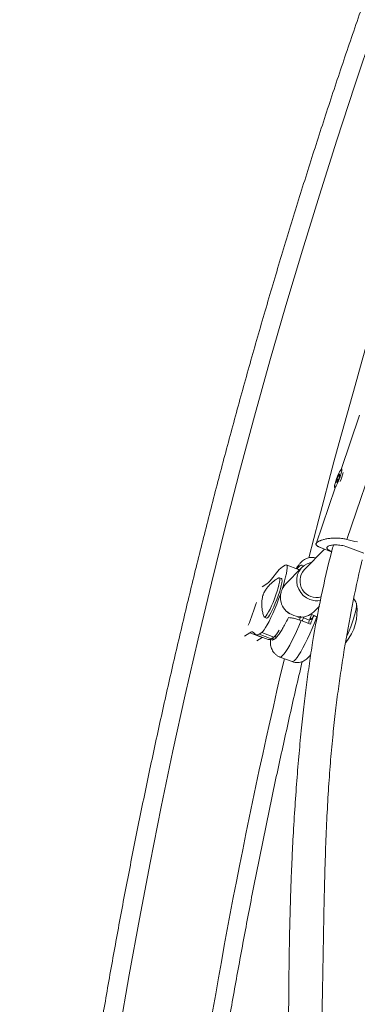
# Model space of a CAD drawing. Units: millimetres. Extents: x -61 to 737, y 0 to 529.
# Drawn here: x 586 to 593, y 158 to 177 of the extents above; entities that cross this region are included whole.
import ezdxf

# ---------------------------------------------------------------- set-up
doc = ezdxf.new("R2010")
doc.units = ezdxf.units.MM
doc.header["$LTSCALE"] = 20
doc.layers.add('CONTOUR', color=7, linetype='Continuous')

msp = doc.modelspace()

# ---------------------------------------------------------------- linework, layer by layer
at = {"layer": 'CONTOUR', "linetype": 'Continuous', "lineweight": 15}
for p, q in [((592.85102, 169.00633), (592.50274, 167.98196)), ((592.60953, 166.65515), (593.36776, 168.88523)), ((592.51969, 167.98257), (592.51133, 167.9858)), ((592.41837, 167.72716), (592.466, 167.83301)), ((592.42141, 167.78877), (592.41837, 167.72716)), ((592.46905, 167.89462), (592.42141, 167.78877)), ((592.44244, 167.78064), (592.42141, 167.78877)), ((592.43549, 167.78332), (592.4387, 167.79287)), ((592.466, 167.83301), (592.46905, 167.89462)), ((592.38405, 167.6329), (592.02341, 166.57219)), ((592.37609, 167.63598), (592.38445, 167.63274)), ((592.18615, 166.46958), (591.79853, 166.07661)), ((592.12161, 166.49453), (592.31962, 166.41798)), ((592.62773, 166.50794), (592.93108, 166.39067)), ((591.43943, 166.16812), (591.38919, 166.13672)), ((591.75403, 166.1205), (591.44639, 165.80862)), ((591.69095, 166.08491), (591.45934, 166.17249)), ((591.27451, 166.0199), (591.20678, 165.9317)), ((591.36957, 165.91099), (591.32615, 165.92741)), ((591.09209, 165.81487), (591.00167, 165.75836)), ((591.98046, 165.2819), (592.08793, 165.39085)), ((591.04315, 165.17902), (591.08658, 165.1626)), ((591.70683, 165.12901), (591.72974, 165.18146)), ((591.74342, 165.11626), (591.91713, 165.05058)), ((591.78377, 165.16878), (591.78919, 165.18446)), ((591.89958, 165.12499), (591.78377, 165.16878)), ((591.93711, 165.23364), (591.89958, 165.12499)), ((591.94694, 165.15368), (591.92204, 165.1358)), ((592.05292, 165.18985), (591.93711, 165.23364)), ((591.97944, 165.20691), (592.03735, 165.18501)), ((590.66506, 164.82182), (590.76731, 164.88573)), ((590.99893, 164.79815), (590.76731, 164.88573)), ((590.84161, 164.88702), (590.86832, 164.85786)), ((590.88471, 164.84645), (591.11632, 164.75887)), ((590.89865, 164.73547), (590.99893, 164.79815)), ((590.94262, 164.85915), (590.99286, 164.89055)), ((591.17424, 164.77157), (590.94262, 164.85915)), ((590.99286, 164.89055), (591.22447, 164.80297)), ((590.99893, 164.79815), (591.00416, 164.80128)), ((591.17424, 164.77157), (591.22447, 164.80297)), ((591.33757, 164.42614), (591.56919, 164.33856))]:
    msp.add_line(p, q, dxfattribs=at)
at = {"layer": 'CONTOUR', "linetype": 'Continuous', "lineweight": 15, "flags": 128}
for points in [[(593.47, 177.32988), (593.10985, 176.29671), (592.75919, 175.26047), (592.41806, 174.22134), (592.08652, 173.1795), (591.76464, 172.1351), (591.45246, 171.08833), (591.15003, 170.03936), (590.8574, 168.98836), (590.57463, 167.93551), (590.30176, 166.88097), (590.03883, 165.82493), (589.7859, 164.76757), (589.54299, 163.70905), (589.31015, 162.64955), (589.08742, 161.58924), (588.87484, 160.52831), (588.67244, 159.46693), (588.48025, 158.40527), (588.29831, 157.34351)], [(592.37225, 167.65211), (592.37391, 167.63805), (592.38075, 167.63681), (592.39226, 167.64848), (592.40759, 167.6722), (592.42559, 167.7062), (592.44494, 167.74796), (592.46419, 167.79439), (592.48193, 167.84205), (592.49683, 167.88739), (592.50779, 167.92706), (592.514, 167.95812), (592.515, 167.97825), (592.51071, 167.98597), (592.50145, 167.98071), (592.4879, 167.96285), (592.47108, 167.93372), (592.45223, 167.89548), (592.43275, 167.85097), (592.41408, 167.80348), (592.3976, 167.75655), (592.38455, 167.71364), (592.37589, 167.67795), (592.37225, 167.65211)], [(591.43943, 166.16812), (591.45584, 166.1733), (591.46737, 166.16537), (591.47379, 166.14448), (591.47496, 166.11108), (591.47087, 166.06583), (591.46158, 166.00967), (591.44731, 165.94372), (591.42832, 165.86934), (591.40502, 165.78804), (591.38083, 165.71058)], [(591.93642, 166.2164), (591.92363, 166.21381), (591.8568, 166.19172), (591.79627, 166.15677), (591.74439, 166.11031), (591.70313, 166.05412), (591.6741, 165.99035), (591.65839, 165.92147), (591.65663, 165.85011), (591.66886, 165.77903), (591.69463, 165.71094), (591.73295, 165.64847), (591.78234, 165.59403), (591.8409, 165.54969), (591.90638, 165.51716)], [(591.71094, 166.15), (591.68485, 166.12001), (591.66625, 166.09425)], [(591.69095, 166.08491), (591.69899, 166.07778), (591.70251, 166.07001)], [(591.31607, 165.92576), (591.31783, 165.92663), (591.32877, 165.92578), (591.33451, 165.91146), (591.33482, 165.88419), (591.32971, 165.84496), (591.31935, 165.79519), (591.30413, 165.73667), (591.28459, 165.67152)], [(591.36957, 165.91099), (591.3722, 165.90936), (591.37793, 165.89504), (591.37825, 165.86777), (591.37314, 165.82854), (591.36278, 165.77877), (591.34756, 165.72025), (591.32801, 165.6551)], [(591.28459, 165.67152), (591.26143, 165.6021), (591.2355, 165.5309), (591.20773, 165.46052), (591.17913, 165.39348), (591.15073, 165.33222), (591.12355, 165.27895), (591.09859, 165.23558), (591.07673, 165.2037), (591.05877, 165.18445), (591.04536, 165.17853), (591.03699, 165.18615), (591.03669, 165.18695)], [(591.35981, 165.64729), (591.34743, 165.61139), (591.31431, 165.51965), (591.2792, 165.4281), (591.24281, 165.33861), (591.20587, 165.25301), (591.16914, 165.17303), (591.13337, 165.10031), (591.09928, 165.03632), (591.06757, 164.98236), (591.03889, 164.93954), (591.01381, 164.90873), (590.99286, 164.89055)], [(591.32801, 165.6551), (591.30486, 165.58567), (591.27893, 165.51448), (591.25116, 165.4441), (591.22256, 165.37706), (591.19416, 165.3158), (591.16698, 165.26252), (591.14201, 165.21916), (591.12016, 165.18728), (591.1022, 165.16803), (591.08879, 165.16211), (591.08658, 165.1626)], [(592.78359, 165.44982), (592.79102, 165.44094), (592.79434, 165.41864), (592.7923, 165.38397), (592.78496, 165.33798), (592.77254, 165.28206), (592.75541, 165.21792), (592.73411, 165.1475), (592.70926, 165.07294), (592.68164, 164.9965), (592.65208, 164.92052), (592.62148, 164.84729), (592.60419, 164.80824)], [(592.78981, 165.44367), (592.79102, 165.44094), (592.79434, 165.41864), (592.7923, 165.38397), (592.78496, 165.33798), (592.77254, 165.28206), (592.75541, 165.21792), (592.73411, 165.1475), (592.70926, 165.07294), (592.68164, 164.9965), (592.65208, 164.92052), (592.62148, 164.84729), (592.60451, 164.80895)], [(591.74342, 165.11626), (591.69897, 165.01118), (591.65442, 164.91102), (591.61039, 164.81716), (591.56749, 164.73092), (591.52632, 164.65352), (591.48747, 164.58603), (591.45147, 164.5294), (591.41882, 164.48443), (591.39, 164.45174), (591.36539, 164.43179), (591.34534, 164.42486), (591.33757, 164.42614)], [(591.46966, 165.2932), (591.47184, 165.29043), (591.49246, 165.27131), (591.52364, 165.25044), (591.56232, 165.22989), (591.60471, 165.21164), (591.64666, 165.1975), (591.68407, 165.18884), (591.71327, 165.18652), (591.73141, 165.19075), (591.73601, 165.19582)], [(591.56919, 164.33856), (591.58481, 164.33859), (591.60684, 164.35104), (591.6333, 164.37644), (591.66383, 164.41444), (591.698, 164.4645), (591.73532, 164.52593), (591.77528, 164.59786), (591.81731, 164.67928), (591.86082, 164.76904), (591.9052, 164.8659), (591.94984, 164.96848), (591.99409, 165.07535), (592.03735, 165.18501)], [(591.71514, 165.14634), (591.7246, 165.16454), (591.73233, 165.1801)], [(591.92204, 165.1358), (591.91795, 165.13453), (591.91555, 165.13776), (591.91494, 165.14536), (591.91614, 165.15705), (591.9191, 165.17236), (591.92371, 165.19071), (591.92979, 165.2114), (591.93711, 165.23364)], [(590.76731, 164.88573), (590.77893, 164.89228), (590.7899, 164.89701), (590.80021, 164.89992), (590.80986, 164.90099), (590.81883, 164.90024), (590.82712, 164.89766), (590.83471, 164.89325), (590.84161, 164.88702)], [(590.86832, 164.85786), (590.87522, 164.85163), (590.88281, 164.84722), (590.8911, 164.84464), (590.90007, 164.84389), (590.90972, 164.84496), (590.92003, 164.84787), (590.931, 164.8526), (590.94262, 164.85915)], [(591.17917, 164.77465), (591.18429, 164.75774), (591.19558, 164.7472), (591.21187, 164.74996), (591.23285, 164.76595)], [(591.20394, 164.79014), (591.2067, 164.77989), (591.2171, 164.76589), (591.23285, 164.76595)]]:
    msp.add_lwpolyline(points, dxfattribs=at)
at = {"layer": 'CONTOUR', "linetype": 'Continuous', "lineweight": 15}
for centre, radius, start, end in [((706.47255, 137.36476), 118.1822, 154.1764678, 165.8238371), ((591.42481, 168.20584), 1.14897, 336.835661, 345.608192), ((591.6843, 165.73234), 0.50061, 126.120373, 144.94162), ((591.80528, 165.99824), 0.17869, 121.865468, 146.143293), ((592.03382, 165.86732), 0.3149, 138.347448, 286.553037), ((590.79699, 166.21926), 0.50061, 306.120373, 324.94162), ((591.71742, 165.55808), 0.36909, 137.250944, 238.297931), ((592.0403, 165.86161), 0.36957, 248.753865, 281.016153), ((585.45359, 167.1716), 5.70375, 337.920344, 342.541481), ((591.8614, 165.29732), 0.94154, 320.738257, 8.161963), ((591.73392, 165.52847), 0.34868, 261.091311, 314.987944), ((592.34791, 164.96964), 0.59825, 160.557029, 166.648667), ((592.46371, 164.92585), 0.59825, 160.557029, 166.648667), ((585.41992, 167.73107), 7.02843, 337.580887, 338.952853), ((591.81548, 165.2705), 0.17586, 318.372484, 338.800052), ((590.92225, 165.13233), 0.44701, 312.539477, 334.158017), ((591.13234, 164.82419), 0.06726, 256.218161, 308.520291), ((699.75986, 138.84381), 111.30856, 166.7299431, 176.8958419)]:
    msp.add_arc(centre, radius, start, end, dxfattribs=at)
msp.add_ellipse((590.04358, 168.73878), major_axis=(7.34879, -2.41458), ratio=0.1661767, start_param=5.12306334, end_param=5.15252429, dxfattribs=at)
for points, knots in [([(612.66476, 212.36601), (612.55488, 212.23213), (612.23682, 211.84453), (611.71485, 211.19722), (611.10079, 210.42162), (610.49259, 209.6383), (609.89026, 208.84749), (609.2939, 208.04927), (608.70358, 207.24377), (608.1194, 206.43111), (607.54144, 205.6114), (606.96978, 204.78476), (606.40451, 203.95132), (605.84569, 203.11118), (605.29342, 202.26447), (604.74777, 201.41132), (604.20882, 200.55184), (603.67664, 199.68617), (603.15132, 198.81442), (602.63292, 197.93672), (602.12153, 197.0532), (601.61721, 196.16399), (601.12003, 195.26921), (600.63007, 194.36899), (600.14739, 193.46347), (599.67208, 192.55277), (599.20418, 191.63702), (598.74378, 190.71636), (598.29093, 189.79091), (597.8457, 188.86082), (597.40815, 187.92621), (596.97835, 186.98722), (596.55636, 186.04398), (596.14224, 185.09663), (595.73605, 184.14531), (595.33784, 183.19016), (594.94767, 182.2313), (594.56561, 181.26888), (594.1917, 180.30304), (593.82599, 179.33391), (593.46855, 178.36164), (593.11941, 177.38636), (592.77864, 176.40821), (592.44628, 175.42734), (592.12237, 174.44388), (591.80698, 173.45798), (591.50013, 172.46978), (591.20187, 171.47942), (590.91226, 170.48704), (590.63132, 169.49279), (590.35911, 168.4968), (590.09565, 167.49922), (589.84099, 166.5002), (589.59517, 165.49987), (589.35821, 164.49839), (589.13016, 163.49589), (588.91105, 162.49252), (588.70091, 161.48842), (588.49977, 160.48373), (588.30766, 159.47861), (588.12461, 158.47319), (587.95064, 157.46763), (587.78579, 156.46205), (587.63007, 155.45662), (587.48351, 154.45147), (587.34613, 153.44674), (587.21795, 152.44259), (587.09899, 151.43915), (586.98927, 150.43657), (586.88881, 149.43499), (586.79761, 148.43457), (586.7157, 147.43543), (586.64309, 146.43773), (586.57979, 145.44161), (586.5258, 144.44721), (586.48115, 143.45468), (586.44581, 142.46415), (586.41989, 141.47579), (586.40703, 140.72448), (586.40269, 140.30265), (586.40173, 140.20895)], [0, 0, 0, 0, 0.00687154, 0.01989215, 0.03291264, 0.045933, 0.05895323, 0.07197333, 0.08499329, 0.09801312, 0.11103281, 0.12405236, 0.13707178, 0.15009106, 0.1631102, 0.17612921, 0.1891481, 0.20216685, 0.21518548, 0.22820398, 0.24122237, 0.25424064, 0.2672588, 0.28027686, 0.29329482, 0.30631268, 0.31933044, 0.33234813, 0.34536573, 0.35838326, 0.37140072, 0.38441812, 0.39743547, 0.41045276, 0.42347001, 0.43648723, 0.44950442, 0.46252158, 0.47553873, 0.48855587, 0.501573, 0.51459014, 0.52760729, 0.54062446, 0.55364165, 0.56665886, 0.57967612, 0.59269342, 0.60571077, 0.61872817, 0.63174564, 0.64476318, 0.65778079, 0.67079848, 0.68381627, 0.69683415, 0.70985212, 0.72287021, 0.7358884, 0.74890671, 0.76192514, 0.7749437, 0.78796239, 0.80098121, 0.81400017, 0.82701928, 0.84003852, 0.85305792, 0.86607747, 0.87909717, 0.89211702, 0.90513703, 0.91815719, 0.93117751, 0.94419799, 0.95721862, 0.97023941, 0.98326034, 0.99628143, 1, 1, 1, 1]), ([(613.22106, 211.32144), (613.21921, 211.15221), (613.21382, 210.66055), (613.19786, 209.84454), (613.17013, 208.87274), (613.13305, 207.89867), (613.08676, 206.92253), (613.03125, 205.94445), (612.96652, 204.96458), (612.89259, 203.98306), (612.80945, 203.00005), (612.71714, 202.01568), (612.61565, 201.0301), (612.505, 200.04346), (612.3852, 199.05591), (612.25628, 198.0676), (612.11826, 197.07866), (611.97114, 196.08926), (611.81496, 195.09953), (611.64973, 194.10962), (611.47549, 193.11969), (611.29225, 192.12987), (611.10003, 191.14032), (610.89888, 190.15118), (610.68882, 189.16261), (610.46988, 188.17474), (610.24209, 187.18773), (610.00548, 186.20172), (609.7601, 185.21687), (609.50597, 184.23331), (609.24313, 183.25119), (608.97163, 182.27067), (608.6915, 181.29188), (608.40278, 180.31497), (608.10552, 179.34009), (607.79977, 178.36738), (607.48555, 177.397), (607.16294, 176.42907), (606.83196, 175.46376), (606.49267, 174.50119), (606.14513, 173.54152), (605.78937, 172.58489), (605.42547, 171.63143), (605.05346, 170.6813), (604.67341, 169.73464), (604.28537, 168.79158), (603.88941, 167.85226), (603.48557, 166.91684), (603.07392, 165.98543), (602.65452, 165.05819), (602.22744, 164.13526), (601.79274, 163.21676), (601.35048, 162.30284), (600.90073, 161.39363), (600.44356, 160.48926), (599.97904, 159.58988), (599.50723, 158.69562), (599.0282, 157.8066), (598.54204, 156.92297), (598.0488, 156.04485), (597.54858, 155.17237), (597.04143, 154.30566), (596.52744, 153.44485), (596.00668, 152.59008), (595.47924, 151.74146), (594.94518, 150.89912), (594.4046, 150.06319), (593.85757, 149.23379), (593.30418, 148.41104), (592.7445, 147.59507), (592.17863, 146.786), (591.60664, 145.98394), (591.02863, 145.18902), (590.44468, 144.40135), (589.85488, 143.62106), (589.25933, 142.84822), (588.65801, 142.08312), (588.07164, 141.35038), (587.6833, 140.8762), (587.49932, 140.65155)], [0, 0, 0, 0, 0.00686674, 0.01994914, 0.03303177, 0.04611454, 0.05919745, 0.0722805, 0.0853637, 0.09844704, 0.11153053, 0.12461417, 0.13769796, 0.15078189, 0.16386597, 0.17695019, 0.19003455, 0.20311904, 0.21620367, 0.22928844, 0.24237333, 0.25545834, 0.26854347, 0.28162871, 0.29471406, 0.30779952, 0.32088507, 0.33397071, 0.34705644, 0.36014225, 0.37322813, 0.38631408, 0.39940009, 0.41248615, 0.42557226, 0.43865841, 0.45174459, 0.46483079, 0.47791702, 0.49100326, 0.5040895, 0.51717573, 0.53026196, 0.54334816, 0.55643434, 0.56952048, 0.58260658, 0.59569263, 0.60877862, 0.62186456, 0.63495042, 0.6480362, 0.66112191, 0.67420752, 0.68729303, 0.70037845, 0.71346375, 0.72654894, 0.73963401, 0.75271896, 0.76580377, 0.77888845, 0.79197299, 0.80505738, 0.81814163, 0.83122572, 0.84430966, 0.85739344, 0.87047705, 0.88356051, 0.8966438, 0.90972692, 0.92280988, 0.93589267, 0.94897529, 0.96205775, 0.97514005, 0.98822218, 1, 1, 1, 1]), ([(589.33326, 139.14195), (589.44314, 139.27584), (589.7612, 139.66344), (590.28317, 140.31075), (590.89723, 141.08635), (591.50543, 141.86967), (592.10776, 142.66048), (592.70413, 143.4587), (593.29444, 144.2642), (593.87862, 145.07686), (594.45658, 145.89657), (595.02824, 146.7232), (595.59351, 147.55665), (596.15233, 148.39679), (596.7046, 149.2435), (597.25025, 150.09665), (597.7892, 150.95613), (598.32138, 151.8218), (598.8467, 152.69355), (599.3651, 153.57125), (599.87649, 154.45477), (600.38081, 155.34398), (600.87799, 156.23876), (601.36795, 157.13897), (601.85063, 158.0445), (602.32594, 158.9552), (602.79384, 159.87095), (603.25425, 160.79161), (603.7071, 161.71706), (604.15232, 162.64715), (604.58987, 163.58176), (605.01967, 164.52075), (605.44166, 165.46399), (605.85578, 166.41133), (606.26197, 167.36265), (606.66018, 168.31781), (607.05035, 169.27667), (607.43241, 170.23909), (607.80632, 171.20493), (608.17203, 172.17406), (608.52947, 173.14633), (608.87861, 174.12161), (609.21938, 175.09976), (609.55174, 176.08063), (609.87565, 177.06409), (610.19104, 178.04999), (610.49789, 179.03819), (610.79615, 180.02855), (611.08576, 181.02093), (611.3667, 182.01518), (611.63892, 183.01117), (611.90237, 184.00875), (612.15703, 185.00777), (612.40286, 186.0081), (612.63981, 187.00958), (612.86786, 188.01208), (613.08697, 189.01545), (613.29711, 190.01955), (613.49825, 191.02424), (613.69036, 192.02936), (613.87341, 193.03478), (614.04738, 194.04034), (614.21223, 195.04592), (614.36795, 196.05135), (614.51451, 197.0565), (614.65189, 198.06123), (614.78007, 199.06538), (614.89903, 200.06882), (615.00875, 201.0714), (615.10921, 202.07298), (615.20041, 203.0734), (615.28232, 204.07254), (615.35493, 205.07024), (615.41823, 206.06636), (615.47222, 207.06076), (615.51687, 208.05329), (615.55221, 209.04382), (615.57813, 210.03218), (615.59099, 210.78349), (615.59533, 211.20532), (615.59629, 211.29902)], [0, 0, 0, 0, 0.00687154, 0.01989215, 0.03291264, 0.045933, 0.05895323, 0.07197333, 0.08499329, 0.09801312, 0.11103281, 0.12405236, 0.13707178, 0.15009106, 0.1631102, 0.17612921, 0.1891481, 0.20216685, 0.21518548, 0.22820398, 0.24122237, 0.25424064, 0.2672588, 0.28027686, 0.29329482, 0.30631268, 0.31933044, 0.33234813, 0.34536573, 0.35838326, 0.37140072, 0.38441812, 0.39743547, 0.41045276, 0.42347001, 0.43648723, 0.44950442, 0.46252158, 0.47553873, 0.48855587, 0.501573, 0.51459014, 0.52760729, 0.54062446, 0.55364165, 0.56665886, 0.57967612, 0.59269342, 0.60571077, 0.61872817, 0.63174564, 0.64476318, 0.65778079, 0.67079848, 0.68381627, 0.69683415, 0.70985212, 0.72287021, 0.7358884, 0.74890671, 0.76192514, 0.7749437, 0.78796239, 0.80098121, 0.81400017, 0.82701928, 0.84003852, 0.85305792, 0.86607747, 0.87909717, 0.89211702, 0.90513703, 0.91815719, 0.93117751, 0.94419799, 0.95721862, 0.97023941, 0.98326034, 0.99628143, 1, 1, 1, 1]), ([(592.12162, 166.49458), (592.11433, 166.49744), (592.09832, 166.50371), (592.07741, 166.51312), (592.05832, 166.5231), (592.04293, 166.5332), (592.03171, 166.54332), (592.02475, 166.55345), (592.02193, 166.56367), (592.02337, 166.57423), (592.02909, 166.58469), (592.04169, 166.59827), (592.06136, 166.61166), (592.08774, 166.6246), (592.11805, 166.63703), (592.15404, 166.64857), (592.19546, 166.6588), (592.24118, 166.66809), (592.29202, 166.67525), (592.34685, 166.67942), (592.39027, 166.68078), (592.43563, 166.68011), (592.48243, 166.677), (592.54077, 166.67029), (592.58312, 166.66097), (592.60953, 166.65515)], [0, 0, 0, 0, 0.03226604, 0.07076836, 0.10953905, 0.14917779, 0.18912894, 0.22687229, 0.26490718, 0.30389354, 0.34322156, 0.37842755, 0.450087, 0.48662382, 0.52129395, 0.59171193, 0.62751732, 0.66412145, 0.73845063, 0.77624687, 0.81484771, 0.85372156, 0.89348451, 0.93357072, 1, 1, 1, 1]), ([(592.35378, 166.54817), (592.34385, 166.51119), (592.25781, 166.19098), (592.11628, 165.57869), (591.98334, 164.86415), (591.89726, 164.30285), (591.8417, 163.89586), (591.78999, 163.47012), (591.741, 163.01503), (591.69491, 162.52607), (591.65242, 162.00484), (591.61421, 161.45343), (591.58603, 160.9639), (591.56564, 160.54182), (591.55115, 160.19201), (591.53873, 159.83383), (591.5284, 159.46719), (591.52008, 159.092), (591.51366, 158.70943), (591.50901, 158.33171), (591.50571, 157.96871), (591.50331, 157.63472), (591.50136, 157.33297), (591.49955, 157.06912), (591.49771, 156.8431), (591.49581, 156.65501), (591.49382, 156.49518), (591.4915, 156.33858), (591.48828, 156.16255), (591.48377, 155.9679), (591.47797, 155.76969), (591.47079, 155.56915), (591.4612, 155.34679), (591.44779, 155.08849), (591.42936, 154.79209), (591.40541, 154.46909), (591.37505, 154.12327), (591.33748, 153.75844), (591.29003, 153.37071), (591.24179, 153.0301), (591.20653, 152.82402), (591.19367, 152.7489)], [0, 0, 0, 0, 0.00768511, 0.0665433, 0.12633742, 0.1533339, 0.18050948, 0.20891096, 0.23970055, 0.27286219, 0.30837557, 0.34622123, 0.38639005, 0.41034216, 0.4350643, 0.46056325, 0.48684489, 0.51391382, 0.54177293, 0.57013474, 0.5965517, 0.62153844, 0.64376905, 0.66323983, 0.67994807, 0.69389273, 0.70507543, 0.71562228, 0.72910586, 0.74505866, 0.76003683, 0.77446697, 0.79116405, 0.81087873, 0.83359817, 0.85930864, 0.88576233, 0.9147653, 0.94632621, 0.98043405, 1, 1, 1, 1]), ([(592.32103, 166.42399), (592.31536, 166.4266), (592.297, 166.43506), (592.27244, 166.4486), (592.24867, 166.46465), (592.23368, 166.48013), (592.2281, 166.49472), (592.23214, 166.50848), (592.24536, 166.52084), (592.26741, 166.53175), (592.29704, 166.54064), (592.33405, 166.54718), (592.37706, 166.55072), (592.42561, 166.55064), (592.4776, 166.54631), (592.53194, 166.53712), (592.58256, 166.52432), (592.61401, 166.51292), (592.62773, 166.50794)], [0, 0, 0, 0, 0.02899938, 0.09392082, 0.16067393, 0.22639441, 0.29409254, 0.35852546, 0.42490889, 0.48802783, 0.55294931, 0.61665597, 0.68212, 0.74744419, 0.81464285, 0.88019493, 0.94774384, 1, 1, 1, 1]), ([(592.02231, 166.30348), (592.01862, 166.30485), (591.99775, 166.31262), (591.95775, 166.31532), (591.90671, 166.3122), (591.86029, 166.29985), (591.81936, 166.28158), (591.78356, 166.25885), (591.75141, 166.23235), (591.71987, 166.20003), (591.68563, 166.15824), (591.6617, 166.12173), (591.64817, 166.10109)], [0, 0, 0, 0, 0.02032593, 0.11510721, 0.2046134, 0.29111352, 0.37677816, 0.4645039, 0.55921054, 0.66977929, 0.81329351, 1, 1, 1, 1]), ([(592.02967, 154.782), (592.0322, 154.8224), (592.0394, 154.93779), (592.04909, 155.1219), (592.05909, 155.32571), (592.0672, 155.50585), (592.07416, 155.66861), (592.08008, 155.81318), (592.08546, 155.94931), (592.09043, 156.07927), (592.09508, 156.20474), (592.09907, 156.31597), (592.1025, 156.41431), (592.10588, 156.51363), (592.11012, 156.64252), (592.11542, 156.8115), (592.12167, 157.02582), (592.12838, 157.27717), (592.13531, 157.56652), (592.14232, 157.89463), (592.14931, 158.26065), (592.1581, 158.75941), (592.16856, 159.36949), (592.18299, 160.06762), (592.20152, 160.72041), (592.22574, 161.32601), (592.25637, 161.88395), (592.29382, 162.40582), (592.33743, 162.8923), (592.38607, 163.34385), (592.43898, 163.7658), (592.49639, 164.16895), (592.58095, 164.70602), (592.7061, 165.38362), (592.8225, 165.9534), (592.8955, 166.24753), (592.90043, 166.26738)], [0, 0, 0, 0, 0.011873205, 0.033910323, 0.053491407, 0.070620395, 0.085306322, 0.099367445, 0.111027452, 0.123224866, 0.135409484, 0.145671927, 0.153882361, 0.162504362, 0.173104699, 0.189454195, 0.209001181, 0.231742956, 0.25768062, 0.286819764, 0.319168931, 0.354315261, 0.417399826, 0.477207523, 0.533699054, 0.58449657, 0.632214661, 0.676826089, 0.718320811, 0.756705009, 0.791995632, 0.825469582, 0.85866861, 0.927388351, 0.995099786, 1, 1, 1, 1]), ([(591.77075, 166.13566), (591.76852, 166.14382), (591.76314, 166.16346), (591.74647, 166.17157), (591.72777, 166.16524), (591.71465, 166.15336), (591.71094, 166.15)], [0, 0, 0, 0, 0.225918213, 0.543837338, 0.871022617, 1, 1, 1, 1]), ([(591.31278, 165.92348), (591.29426, 165.91289), (591.25544, 165.89069), (591.20219, 165.85007), (591.15339, 165.80546), (591.1123, 165.75995), (591.07922, 165.71618), (591.05456, 165.67757), (591.03767, 165.64638), (591.02883, 165.62749), (591.02348, 165.6142), (591.01987, 165.60403), (591.0139, 165.58483), (591.00482, 165.54744), (590.9965, 165.49211), (590.9931, 165.42779), (590.99602, 165.3591), (591.00733, 165.28633), (591.02071, 165.2293), (591.03334, 165.19816), (591.03604, 165.19149)], [0, 0, 0, 0, 0.07323579, 0.1535194, 0.22952493, 0.30036438, 0.36442558, 0.41884409, 0.46060283, 0.4902186, 0.50007253, 0.51067437, 0.52752403, 0.57778867, 0.64847413, 0.72221776, 0.79980644, 0.88459604, 0.97530861, 1, 1, 1, 1]), ([(592.79141, 165.43942), (592.7899, 165.4427), (592.77589, 165.47308), (592.75821, 165.50231), (592.73946, 165.52591), (592.73928, 165.52612)], [0, 0, 0, 0, 0.10711769, 0.9917294, 1, 1, 1, 1]), ([(591.23285, 164.76595), (591.24081, 164.77053), (591.25696, 164.77983), (591.2912, 164.81752), (591.33187, 164.87208), (591.37768, 164.94286), (591.42764, 165.02892), (591.46945, 165.10768), (591.4942, 165.15798), (591.50142, 165.17265)], [0, 0, 0, 0, 0.15340897, 0.31126393, 0.4647465, 0.62265838, 0.7765259, 0.93484193, 1, 1, 1, 1]), ([(591.50142, 165.17265), (591.51984, 165.1716), (591.55676, 165.1695), (591.63461, 165.15227), (591.69983, 165.13236), (591.73466, 165.11949), (591.74342, 165.11626)], [0, 0, 0, 0, 0.3090289, 0.61912893, 0.90425872, 1, 1, 1, 1]), ([(591.16136, 164.76573), (591.16084, 164.76121), (591.15804, 164.73707), (591.1582, 164.70118), (591.16205, 164.65363), (591.17103, 164.61033), (591.18711, 164.56594), (591.21183, 164.52232), (591.24578, 164.4825), (591.28764, 164.44857), (591.32053, 164.43381), (591.33691, 164.42646)], [0, 0, 0, 0, 0.04117544, 0.21992063, 0.34306153, 0.45791698, 0.56729118, 0.67531133, 0.78349472, 0.89218566, 1, 1, 1, 1]), ([(591.24573, 164.82533), (591.2484, 164.81958), (591.25357, 164.80843), (591.26324, 164.79866), (591.26792, 164.79393)], [0, 0, 0, 0, 0.51630842, 1, 1, 1, 1]), ([(591.56862, 164.33899), (591.56924, 164.33868), (591.5869, 164.32988), (591.6248, 164.32301), (591.678, 164.32004), (591.72744, 164.32784), (591.77156, 164.34274), (591.81028, 164.36307), (591.84431, 164.3873), (591.87568, 164.41585), (591.90229, 164.44465), (591.91814, 164.46622), (591.92495, 164.47548)], [0, 0, 0, 0, 0.00418755, 0.11929802, 0.2269944, 0.32968954, 0.42989343, 0.53034884, 0.63519234, 0.75174138, 0.89339061, 1, 1, 1, 1]), ([(588.99334, 145.94273), (589.00626, 146.14298), (589.04026, 146.66977), (589.10568, 147.52495), (589.1885, 148.50791), (589.2809, 149.4923), (589.38237, 150.47787), (589.49303, 151.46451), (589.61282, 152.45206), (589.74174, 153.44037), (589.87976, 154.42931), (590.02688, 155.41871), (590.18306, 156.40844), (590.34829, 157.39835), (590.52253, 158.38828), (590.70578, 159.3781), (590.89797, 160.36765), (591.09918, 161.35678), (591.30902, 162.34538), (591.5288, 163.33315), (591.68017, 163.99835), (591.76073, 164.33394), (591.76239, 164.34088)], [0, 0, 0, 0, 0.03290855, 0.0865681, 0.14022825, 0.19388901, 0.24755037, 0.30121233, 0.35487488, 0.40853801, 0.46220172, 0.515866, 0.56953082, 0.62319619, 0.67686207, 0.73052845, 0.78419532, 0.83786266, 0.89153044, 0.94519864, 0.99886724, 1, 1, 1, 1]), ([(599.83438, 163.68142), (599.79644, 163.61183), (599.67516, 163.38945), (599.4247, 162.94635), (599.07419, 162.34469), (598.65973, 161.66204), (598.21911, 160.9627), (597.75691, 160.25448), (597.26176, 159.51954), (596.73688, 158.76373), (596.32898, 158.19253), (596.06378, 157.82654), (595.94976, 157.66998), (595.84821, 157.53113), (595.76031, 157.41139), (595.68606, 157.31055), (595.62192, 157.22367), (595.55665, 157.13543), (595.47891, 157.03061), (595.38455, 156.90373), (595.2787, 156.7619), (595.16669, 156.61231), (595.0099, 156.40363), (594.80549, 156.13286), (594.59567, 155.8564), (594.42092, 155.62676), (594.2843, 155.44747), (594.14509, 155.26489), (594.00806, 155.08516), (593.88275, 154.92064), (593.77847, 154.78352), (593.70499, 154.68672), (593.65623, 154.6224), (593.62036, 154.57506), (593.57957, 154.52115), (593.527, 154.4516), (593.46184, 154.36522), (593.28297, 154.12747), (593.00883, 153.75953), (592.64942, 153.26439), (592.3696, 152.86675), (592.153, 152.55096), (592.00141, 152.32554), (591.89812, 152.1701), (591.84739, 152.09189), (591.84318, 152.0854)], [0, 0, 0, 0, 0.01529026, 0.04886502, 0.09885476, 0.1513742, 0.20644897, 0.26359485, 0.32171702, 0.38672697, 0.45283646, 0.46775299, 0.48146317, 0.4935437, 0.50399471, 0.51281658, 0.52000978, 0.52683402, 0.53601662, 0.54761911, 0.56035027, 0.57362291, 0.58743696, 0.61613256, 0.64647726, 0.66252225, 0.67894886, 0.6957584, 0.71295242, 0.72882913, 0.74161781, 0.751316, 0.75598189, 0.75968748, 0.76462578, 0.77116823, 0.77931614, 0.78904765, 0.83852307, 0.88435086, 0.93173592, 0.95413583, 0.97680047, 0.99807507, 1, 1, 1, 1]), ([(592.5632, 152.02421), (592.58004, 152.04956), (592.64738, 152.15088), (592.76792, 152.32864), (593.00007, 152.66746), (593.31125, 153.11099), (593.60815, 153.52233), (593.79942, 153.78342), (593.88519, 153.89995), (593.96569, 154.00883), (594.03653, 154.10426), (594.09395, 154.1814), (594.13851, 154.24111), (594.18462, 154.30281), (594.24551, 154.38411), (594.33351, 154.50125), (594.44635, 154.65091), (594.57622, 154.82245), (594.75681, 155.06007), (594.97849, 155.35044), (595.22573, 155.67326), (595.45056, 155.96676), (595.65119, 156.22915), (595.80868, 156.43583), (595.92362, 156.58724), (595.99617, 156.68305), (596.05676, 156.76324), (596.10755, 156.83061), (596.17143, 156.9155), (596.26168, 157.03581), (596.38829, 157.20544), (596.53995, 157.41002), (596.70812, 157.63872), (596.99394, 158.03102), (597.38632, 158.57978), (597.87895, 159.29061), (598.35873, 160.00701), (598.82083, 160.72306), (599.25948, 161.42978), (599.67049, 162.11851), (600.0222, 162.73332), (600.27046, 163.18015), (600.39087, 163.40481), (600.42421, 163.46702)], [0, 0, 0, 0, 0.00768692, 0.03073547, 0.05335556, 0.10886214, 0.16154497, 0.17298344, 0.18428007, 0.19512743, 0.20429746, 0.21166183, 0.21721994, 0.22138022, 0.22931053, 0.24043487, 0.25475534, 0.27182238, 0.28899208, 0.32176495, 0.35327245, 0.3789251, 0.40302937, 0.42548725, 0.4354744, 0.44427079, 0.45151462, 0.4572052, 0.46248279, 0.47439368, 0.4895034, 0.50781445, 0.52877141, 0.54992917, 0.61076978, 0.6708685, 0.73021348, 0.78867809, 0.84494633, 0.89864953, 0.94978751, 0.98609488, 1, 1, 1, 1]), ([(593.60024, 159.12861), (593.58088, 159.057), (593.5273, 158.8588), (593.4382, 158.55553), (593.33595, 158.22072), (593.23758, 157.91325), (593.13989, 157.6183), (593.04383, 157.33724), (592.95048, 157.0709), (592.86278, 156.82511), (592.77822, 156.59099), (592.70698, 156.39584), (592.64761, 156.23433), (592.60003, 156.10548), (592.55238, 155.97692), (592.50486, 155.84905), (592.45915, 155.7263), (592.4173, 155.61403), (592.38223, 155.5199), (592.35364, 155.4431), (592.33051, 155.38091), (592.30878, 155.32242), (592.28571, 155.26024), (592.25909, 155.18832), (592.22878, 155.10618), (592.19495, 155.01412), (592.15734, 154.9111), (592.13009, 154.83624), (592.11567, 154.7961), (592.11475, 154.79354)], [0, 0, 0, 0, 0.036902502, 0.102131475, 0.16454306, 0.224114364, 0.280822486, 0.341969085, 0.399339072, 0.452931778, 0.506023586, 0.561042141, 0.592771577, 0.625117419, 0.658083104, 0.691671982, 0.725604129, 0.756594401, 0.78370035, 0.804229086, 0.821779119, 0.83718021, 0.855189492, 0.876564278, 0.901307074, 0.929420455, 0.960905936, 0.997508067, 1, 1, 1, 1]), ([(593.99395, 158.72654), (593.98726, 158.71533), (593.96694, 158.6813), (593.93714, 158.63048), (593.90732, 158.57929), (593.88307, 158.53731), (593.85853, 158.49455), (593.8227, 158.4316), (593.77258, 158.34229), (593.70699, 158.22305), (593.63014, 158.07978), (593.54597, 157.918), (593.45886, 157.74477), (593.37582, 157.57363), (593.3005, 157.41284), (593.23512, 157.26872), (593.17881, 157.14097), (593.13084, 157.02929), (593.09142, 156.93545), (593.05963, 156.85837), (593.03375, 156.79471), (593.0087, 156.73231), (592.98049, 156.6611), (592.94647, 156.57376), (592.90691, 156.47015), (592.86235, 156.35071), (592.81431, 156.21851), (592.76589, 156.08152), (592.71974, 155.94754), (592.67732, 155.82152), (592.63163, 155.683), (592.58418, 155.53592), (592.5363, 155.38425), (592.49344, 155.24621), (592.45535, 155.12196), (592.42143, 155.01021), (592.39193, 154.91231), (592.36612, 154.82621), (592.34372, 154.75121), (592.32415, 154.68555), (592.30521, 154.62187), (592.28404, 154.55063), (592.25877, 154.46554), (592.23793, 154.39533), (592.22587, 154.35488), (592.22344, 154.34672)], [0, 0, 0, 0, 0.00617965, 0.01875903, 0.02816759, 0.03464762, 0.04224736, 0.05240309, 0.07054305, 0.09352184, 0.12134405, 0.1540145, 0.18857952, 0.22407128, 0.25649557, 0.28583645, 0.31209016, 0.33525438, 0.35532802, 0.37101383, 0.38410323, 0.39605182, 0.41144717, 0.43062093, 0.45356639, 0.48027433, 0.51073263, 0.54320451, 0.57429378, 0.60391715, 0.63208077, 0.67340023, 0.71114249, 0.74531857, 0.77899754, 0.80865412, 0.8354578, 0.8595131, 0.88082167, 0.8993845, 0.91631241, 0.9365409, 0.96187087, 0.9923065, 1, 1, 1, 1]), ([(592.71248, 153.78742), (592.71727, 153.80346), (592.73195, 153.85253), (592.75726, 153.93943), (592.78711, 154.04308), (592.8151, 154.14163), (592.83953, 154.22843), (592.86189, 154.30823), (592.88491, 154.39047), (592.91141, 154.48495), (592.94188, 154.59283), (592.97635, 154.71336), (593.01379, 154.84201), (593.05387, 154.97653), (593.09539, 155.11226), (593.13817, 155.24822), (593.19276, 155.41669), (593.2605, 155.61747), (593.34304, 155.84982), (593.42751, 156.07634), (593.51512, 156.30088), (593.60892, 156.53088), (593.71382, 156.77681), (593.83239, 157.0422), (593.96505, 157.32518), (594.08978, 157.57874), (594.20037, 157.79513), (594.28896, 157.96387), (594.37309, 158.12005), (594.44188, 158.2453), (594.48288, 158.31816), (594.49812, 158.34526)], [0, 0, 0, 0, 0.01536868, 0.04701343, 0.07944221, 0.10789068, 0.13236669, 0.15290402, 0.17400287, 0.19902205, 0.22795565, 0.25791346, 0.29081289, 0.32381022, 0.35627708, 0.38821961, 0.41964317, 0.472961, 0.5241423, 0.57259488, 0.61830864, 0.66464067, 0.71377244, 0.7664221, 0.82047427, 0.87470412, 0.90570141, 0.93609688, 0.96305521, 0.98626198, 1, 1, 1, 1])]:
    msp.add_open_spline(points, degree=3, knots=knots, dxfattribs=at)

doc.saveas('drawing.dxf')
